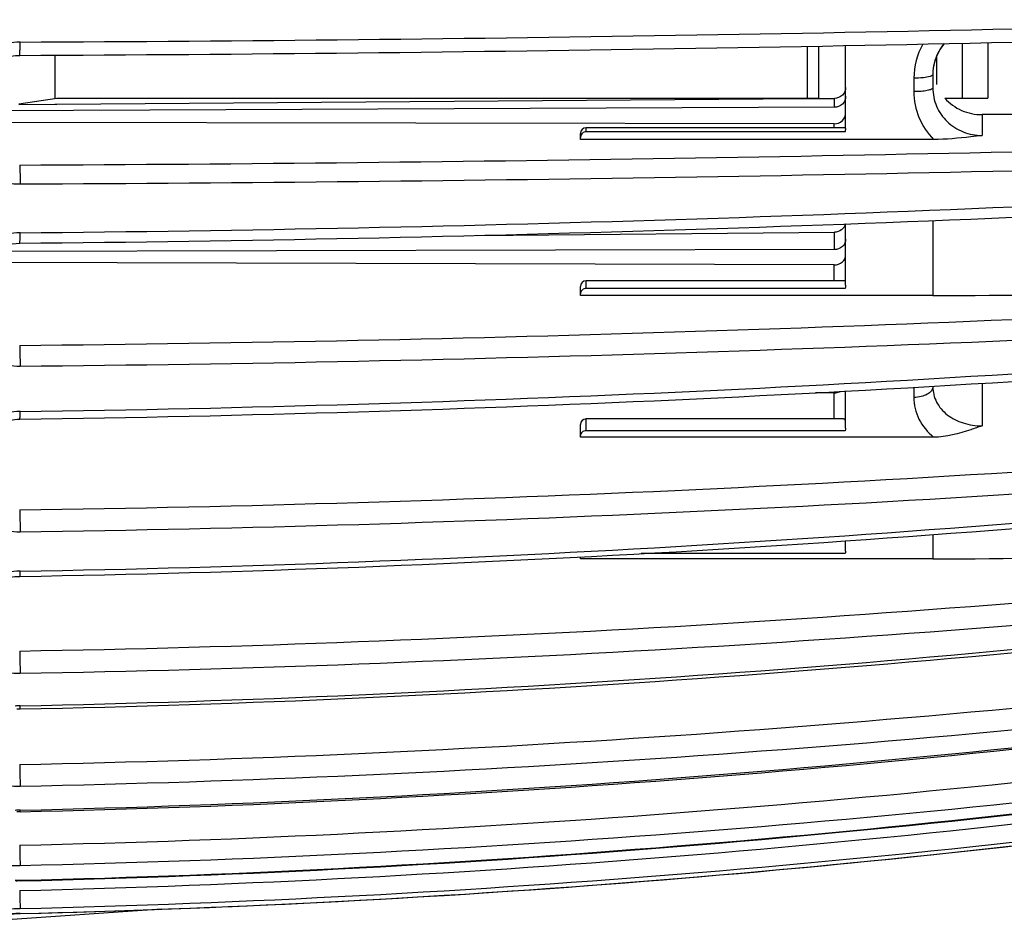
# Model space of a CAD drawing. Units: millimetres. Extents: x 0 to 841, y 0 to 594.
# Drawn here: x 749 to 774, y 238 to 262 of the extents above; entities that cross this region are included whole.
import ezdxf

# ---------------------------------------------------------------- set-up
doc = ezdxf.new("R2010")
doc.units = ezdxf.units.MM
doc.header["$LTSCALE"] = 46.255
doc.layers.get('0').update_dxf_attribs({"linetype": 'CONTINUOUS'})
doc.layers.add('A_STD', color=7, linetype='CONTINUOUS')

msp = doc.modelspace()

# ---------------------------------------------------------------- linework, layer by layer
at = {"color": 7, "linetype": 'Continuous'}
for p, q in [((769.28, 260.805), (769.28, 259.436)), ((769.58, 260.811), (769.58, 259.436)), ((770.3, 258.637), (770.3, 260.824)), ((772.1, 259.963), (772.1, 259.608)), ((772.6, 260.067), (772.6, 259.709)), ((749.48, 259.436), (769.58, 259.436)), ((770.002, 259.195), (747.201, 259.101)), ((786.837, 259.026), (773.9, 259.002)), ((773.9, 259.002), (773.9, 258.452)), ((770, 258.759), (747.275, 258.792)), ((770.294, 258.658), (763.45, 258.658)), ((763.45, 258.551), (763.45, 258.658)), ((770, 258.658), (770, 258.759)), ((763.3, 258.433), (763.3, 258.508)), ((763.3, 258.346), (763.3, 258.426)), ((772.622, 258.346), (763.3, 258.346)), ((770.287, 258.551), (763.45, 258.551)), ((770.3, 254.502), (770.3, 256.12)), ((772.6, 256.207), (772.6, 254.231)), ((770.002, 255.441), (747.768, 255.389)), ((770, 255.038), (747.452, 255.103)), ((770, 254.617), (770, 255.038)), ((763.3, 254.231), (763.3, 254.467)), ((770.279, 254.617), (763.45, 254.617)), ((763.45, 254.419), (763.45, 254.617)), ((770.286, 254.419), (763.45, 254.419)), ((770.281, 254.616), (770.279, 254.617)), ((772.6, 254.231), (763.3, 254.231)), ((772.6, 251.836), (772.6, 251.824)), ((773.9, 251.916), (773.9, 250.792)), ((770, 251.664), (769.506, 251.666)), ((770, 250.973), (770, 251.664)), ((770.3, 250.731), (770.3, 251.709)), ((772.1, 251.807), (772.1, 251.543)), ((763.3, 250.823), (763.3, 250.83)), ((763.3, 250.492), (763.3, 250.823)), ((770.239, 250.973), (763.45, 250.973)), ((763.45, 250.66), (763.45, 250.973)), ((770.287, 250.66), (763.45, 250.66)), ((772.622, 250.492), (763.3, 250.492)), ((772.6, 247.923), (772.6, 247.284)), ((770.3, 247.483), (770.3, 247.762)), ((770.286, 247.422), (764.9, 247.422)), ((763.3, 247.284), (763.3, 247.337)), ((772.6, 247.284), (763.3, 247.284)), ((752.243, 238.041), (746.387, 237.644)), ((748.482, 237.926), (748.51, 237.926)), ((748.51, 237.926), (748.51, 237.928))]:
    msp.add_line(p, q, dxfattribs=at)
for centre, radius, start, end in [((741.544, 1761.586), 1500.687, 270.265966, 271.629735), ((741.382, 1778.255), 1517.707, 270.26881, 271.615841), ((773.935, 259.961), 1.835, 150.5652, 179.9555), ((773.889, 260.043), 1.29, 139.7731, 161.0794), ((773.864, 260.053), 1.264, 161.161, 175.6742), ((773.878, 260.054), 1.278, 163.0206, 175.4379), ((773.859, 260.056), 1.259, 175.4578, 179.5266), ((773.839, 260.056), 1.238, 175.7277, 179.5298), ((763.45, 258.508), 0.15, 90, 180), ((770.016, 258.637), 0.285, 342.4623, 359.9399), ((763.455, 258.399), 0.155, 172.1673, 179.9829), ((741.382, 1768.018), 1510.363, 270.270046, 271.623271), ((741.369, 1778.839), 1521.683, 270.268874, 271.613823), ((741.503, 1024.887), 769.034, 270.522021, 273.184475), ((741.371, 1030.271), 774.693, 270.527546, 273.168384), ((763.45, 254.467), 0.15, 90, 180), ((772.606, 513.925), 259.694, 269.99875, 272.61968), ((763.434, 254.277), 0.134, 171.5754, 179.9773), ((741.371, 1027.172), 774.289, 270.527538, 273.168386), ((741.365, 1029.928), 777.594, 270.526441, 273.159566), ((741.355, 785.465), 534.543, 270.76643, 274.59717), ((741.461, 782.773), 531.647, 270.75969, 274.60917), ((763.45, 250.823), 0.15, 90, 177.2526), ((741.355, 781.966), 533.436, 270.76745, 274.60327), ((741.352, 783.037), 535.085, 270.76649, 274.59558), ((741.415, 666.044), 419.145, 270.96986, 275.85791), ((741.337, 667.575), 420.815, 270.97631, 275.84717), ((772.604, 388.062), 140.778, 269.99864, 274.83755), ((741.337, 665.204), 420.413, 270.9763, 275.84717), ((741.335, 665.663), 421.458, 270.97549, 275.84076), ((741.371, 600.928), 357.592, 271.14398, 276.87971), ((741.318, 601.816), 358.565, 271.14899, 276.87095), ((741.318, 599.751), 357.965, 271.14964, 276.8748), ((741.317, 599.919), 358.703, 271.14904, 276.87003), ((748.565, 240.664), 2.744, 91.1571, 93.7969), ((748.557, 240.932), 2.391, 91.1566, 93.1122), ((741.303, 563.753), 323.222, 271.2776, 277.63026), ((741.333, 563.254), 322.68, 271.27445, 277.63841), ((741.303, 562.469), 322.82, 271.27759, 277.63027), ((741.302, 562.502), 323.386, 271.2772, 277.62722), ((741.293, 543.414), 304.696, 271.35727, 278.09984), ((741.292, 543.498), 304.795, 271.35694, 278.09718), ((741.292, 542.804), 304.355, 271.35712, 278.09823), ((741.292, 542.781), 304.807, 271.35698, 278.09707), ((741.298, 536.749), 298.909, 271.38256, 278.25676), ((741.288, 536.89), 299.05, 271.38376, 278.25472), ((748.594, 236.884), 3.771, 91.2829, 93.205), ((748.586, 237.165), 3.446, 91.283, 92.6528), ((741.287, 536.919), 299.08, 271.38388, 277.51271), ((748.662, 232.382), 6.423, 91.3599, 92.4873), ((748.655, 232.658), 6.132, 91.3553, 92.4255)]:
    msp.add_arc(centre, radius, start, end, dxfattribs=at)
for points, knots in [([(748.51, 260.915), (748.287, 260.914), (747.837, 260.821), (747.272, 260.435), (746.896, 259.868), (746.808, 259.422), (746.808, 259.202)], [0, 0, 0, 0, 0.251402, 0.502396, 0.752125, 1, 1, 1, 1]), ([(748.502, 260.565), (748.504, 260.565), (748.503, 260.578), (748.507, 260.593), (748.507, 260.627), (748.508, 260.668), (748.509, 260.72), (748.51, 260.803), (748.51, 260.869), (748.51, 260.915)], [0, 0, 0, 0, 0.019141, 0.074618, 0.164702, 0.286485, 0.43613, 0.608993, 1, 1, 1, 1]), ([(747.216, 259.475), (747.24, 259.623), (747.343, 259.915), (747.639, 260.271), (748.041, 260.508), (748.349, 260.564), (748.502, 260.565)], [0, 0, 0, 0, 0.246906, 0.496609, 0.748001, 1, 1, 1, 1]), ([(772.533, 260.01), (772.474, 259.99), (772.329, 259.97), (772.184, 259.963), (772.1, 259.963)], [0, 0, 0, 0, 0.426405, 1, 1, 1, 1]), ([(772.6, 260.056), (772.6, 260.047), (772.576, 260.023), (772.551, 260.015), (772.533, 260.01)], [0, 0, 0, 0, 0.350675, 1, 1, 1, 1]), ([(772.6, 259.709), (772.6, 259.691), (772.562, 259.668), (772.513, 259.651), (772.421, 259.629), (772.283, 259.613), (772.164, 259.608), (772.1, 259.608)], [0, 0, 0, 0, 0.103984, 0.198555, 0.32094, 0.633896, 1, 1, 1, 1]), ([(772.1, 259.608), (772.1, 259.376), (772.192, 258.907), (772.458, 258.51), (772.622, 258.346)], [0, 0, 0, 0, 0.499634, 1, 1, 1, 1]), ([(772.6, 259.709), (772.6, 259.544), (772.668, 259.21), (772.959, 258.792), (773.392, 258.515), (773.731, 258.452), (773.9, 258.452)], [0, 0, 0, 0, 0.247795, 0.495661, 0.746345, 1, 1, 1, 1]), ([(770.3, 259.487), (770.3, 259.412), (770.235, 259.256), (770.078, 259.196), (770.002, 259.195)], [0, 0, 0, 0, 0.495082, 1, 1, 1, 1]), ([(772.917, 259.435), (773.038, 259.299), (773.345, 259.077), (773.716, 259.001), (773.9, 259.002)], [0, 0, 0, 0, 0.497259, 1, 1, 1, 1]), ([(746.808, 258.846), (746.808, 258.628), (746.895, 258.186), (747.273, 257.629), (747.84, 257.257), (748.288, 257.172), (748.51, 257.173)], [0, 0, 0, 0, 0.248044, 0.496348, 0.746908, 1, 1, 1, 1]), ([(770, 258.759), (770.077, 258.759), (770.234, 258.818), (770.3, 258.974), (770.3, 259.049)], [0, 0, 0, 0, 0.505896, 1, 1, 1, 1]), ([(763.45, 258.551), (763.415, 258.551), (763.342, 258.524), (763.307, 258.455), (763.302, 258.42)], [0, 0, 0, 0, 0.504637, 1, 1, 1, 1]), ([(773.9, 258.452), (773.801, 258.44), (773.377, 258.387), (772.95, 258.346), (772.622, 258.346)], [0, 0, 0, 0, 0.234507, 1, 1, 1, 1]), ([(748.5, 257.672), (748.503, 257.651), (748.505, 257.59), (748.51, 257.424), (748.51, 257.279), (748.51, 257.173)], [0, 0, 0, 0, 0.128356, 0.366036, 1, 1, 1, 1]), ([(748.51, 255.885), (748.287, 255.882), (747.841, 255.793), (747.277, 255.425), (746.899, 254.886), (746.808, 254.458), (746.808, 254.25)], [0, 0, 0, 0, 0.257401, 0.51141, 0.759022, 1, 1, 1, 1]), ([(748.504, 255.61), (748.506, 255.61), (748.505, 255.621), (748.508, 255.632), (748.508, 255.657), (748.509, 255.689), (748.509, 255.729), (748.51, 255.795), (748.51, 255.848), (748.51, 255.885)], [0, 0, 0, 0, 0.018513, 0.071662, 0.158404, 0.276858, 0.424112, 0.597023, 1, 1, 1, 1]), ([(770.3, 255.713), (770.3, 255.677), (770.284, 255.605), (770.195, 255.484), (770.077, 255.442), (770.002, 255.441)], [0, 0, 0, 0, 0.241216, 0.488532, 1, 1, 1, 1]), ([(747.271, 254.785), (747.36, 255.021), (747.711, 255.45), (748.238, 255.608), (748.504, 255.61)], [0, 0, 0, 0, 0.486343, 1, 1, 1, 1]), ([(770, 255.038), (770.076, 255.038), (770.194, 255.079), (770.284, 255.199), (770.3, 255.271), (770.3, 255.307)], [0, 0, 0, 0, 0.513234, 0.760042, 1, 1, 1, 1]), ([(763.45, 254.419), (763.415, 254.419), (763.344, 254.395), (763.307, 254.33), (763.302, 254.297)], [0, 0, 0, 0, 0.516501, 1, 1, 1, 1]), ([(746.808, 253.921), (746.808, 253.716), (746.896, 253.298), (747.279, 252.778), (747.846, 252.439), (748.288, 252.364), (748.51, 252.366)], [0, 0, 0, 0, 0.241097, 0.485814, 0.739111, 1, 1, 1, 1]), ([(748.5, 252.915), (748.505, 252.839), (748.508, 252.656), (748.51, 252.473), (748.51, 252.366)], [0, 0, 0, 0, 0.418975, 1, 1, 1, 1]), ([(772.6, 251.824), (772.6, 251.786), (772.566, 251.701), (772.448, 251.613), (772.287, 251.556), (772.165, 251.543), (772.1, 251.543)], [0, 0, 0, 0, 0.183602, 0.411496, 0.690263, 1, 1, 1, 1]), ([(772.6, 251.824), (772.6, 251.685), (772.672, 251.396), (772.974, 251.054), (773.404, 250.84), (773.733, 250.792), (773.9, 250.792)], [0, 0, 0, 0, 0.227609, 0.465908, 0.725022, 1, 1, 1, 1]), ([(770, 251.664), (770.015, 251.664), (770.071, 251.667), (770.126, 251.682), (770.163, 251.701)], [0, 0, 0, 0, 0.255027, 1, 1, 1, 1]), ([(772.1, 251.543), (772.1, 251.347), (772.197, 250.94), (772.464, 250.622), (772.622, 250.492)], [0, 0, 0, 0, 0.488409, 1, 1, 1, 1]), ([(748.51, 251.172), (748.288, 251.169), (747.848, 251.087), (747.286, 250.754), (746.903, 250.264), (746.808, 249.868), (746.808, 249.679)], [0, 0, 0, 0, 0.268289, 0.527485, 0.771074, 1, 1, 1, 1]), ([(748.506, 250.97), (748.507, 250.97), (748.506, 250.977), (748.508, 250.985), (748.508, 251.003), (748.509, 251.026), (748.51, 251.055), (748.51, 251.105), (748.51, 251.144), (748.51, 251.172)], [0, 0, 0, 0, 0.017868, 0.069057, 0.153245, 0.268892, 0.414311, 0.587243, 1, 1, 1, 1]), ([(747.2, 249.898), (747.2, 250.028), (747.272, 250.308), (747.56, 250.659), (747.991, 250.906), (748.332, 250.967), (748.506, 250.97)], [0, 0, 0, 0, 0.210649, 0.450397, 0.717774, 1, 1, 1, 1]), ([(770.295, 250.905), (770.294, 250.915), (770.292, 250.932), (770.284, 250.957), (770.265, 250.972), (770.248, 250.973), (770.239, 250.973)], [0, 0, 0, 0, 0.302336, 0.533277, 0.734179, 1, 1, 1, 1]), ([(773.9, 250.792), (773.801, 250.758), (773.389, 250.612), (772.955, 250.492), (772.622, 250.492)], [0, 0, 0, 0, 0.240247, 1, 1, 1, 1]), ([(763.45, 250.66), (763.412, 250.66), (763.338, 250.639), (763.3, 250.568), (763.3, 250.536)], [0, 0, 0, 0, 0.539242, 1, 1, 1, 1]), ([(746.808, 249.377), (746.808, 249.193), (746.9, 248.81), (747.29, 248.349), (747.855, 248.059), (748.289, 247.997), (748.51, 248)], [0, 0, 0, 0, 0.228472, 0.467623, 0.726186, 1, 1, 1, 1]), ([(748.5, 248.578), (748.502, 248.539), (748.508, 248.347), (748.51, 248.154), (748.51, 248)], [0, 0, 0, 0, 0.201493, 1, 1, 1, 1]), ([(748.51, 246.959), (748.288, 246.955), (747.857, 246.884), (747.3, 246.6), (746.911, 246.181), (746.808, 245.829), (746.808, 245.665)], [0, 0, 0, 0, 0.284549, 0.551644, 0.789354, 1, 1, 1, 1]), ([(748.507, 246.821), (748.508, 246.821), (748.508, 246.826), (748.509, 246.831), (748.509, 246.843), (748.51, 246.866), (748.51, 246.906), (748.51, 246.94), (748.51, 246.959)], [0, 0, 0, 0, 0.017401, 0.067223, 0.149207, 0.262723, 0.579619, 1, 1, 1, 1]), ([(747.2, 245.945), (747.2, 246.042), (747.276, 246.27), (747.558, 246.553), (747.988, 246.763), (748.329, 246.818), (748.507, 246.821)], [0, 0, 0, 0, 0.17051, 0.401525, 0.686671, 1, 1, 1, 1]), ([(746.808, 245.413), (746.808, 245.335), (746.83, 245.175), (746.966, 244.867), (747.307, 244.539), (747.866, 244.31), (748.29, 244.263), (748.51, 244.267)], [0, 0, 0, 0, 0.104038, 0.210426, 0.441781, 0.708311, 1, 1, 1, 1]), ([(748.5, 244.852), (748.502, 244.806), (748.507, 244.611), (748.51, 244.416), (748.51, 244.267)], [0, 0, 0, 0, 0.233177, 1, 1, 1, 1]), ([(748.508, 243.323), (748.51, 243.323), (748.508, 243.33), (748.51, 243.336), (748.51, 243.351), (748.51, 243.374), (748.51, 243.395), (748.51, 243.407)], [0, 0, 0, 0, 0.065286, 0.145897, 0.258365, 0.573791, 1, 1, 1, 1]), ([(746.808, 242.16), (746.808, 242.098), (746.831, 241.97), (746.933, 241.795), (747.095, 241.641), (747.395, 241.459), (747.876, 241.315), (748.291, 241.284), (748.51, 241.288)], [0, 0, 0, 0, 0.088485, 0.1823, 0.287212, 0.406182, 0.684744, 1, 1, 1, 1]), ([(748.5, 241.858), (748.502, 241.807), (748.506, 241.618), (748.51, 241.428), (748.51, 241.288)], [0, 0, 0, 0, 0.265567, 1, 1, 1, 1]), ([(748.509, 240.611), (748.51, 240.611), (748.509, 240.617), (748.511, 240.623), (748.51, 240.637), (748.51, 240.647), (748.51, 240.653)], [0, 0, 0, 0, 0.065206, 0.256695, 0.569959, 1, 1, 1, 1]), ([(746.808, 239.76), (746.808, 239.718), (746.834, 239.625), (746.941, 239.508), (747.101, 239.41), (747.313, 239.328), (747.57, 239.264), (747.972, 239.203), (748.291, 239.191), (748.51, 239.196)], [0, 0, 0, 0, 0.066845, 0.144858, 0.24211, 0.360932, 0.500155, 0.656434, 1, 1, 1, 1]), ([(748.5, 239.729), (748.503, 239.622), (748.507, 239.445), (748.51, 239.267), (748.51, 239.196)], [0, 0, 0, 0, 0.59961, 1, 1, 1, 1]), ([(748.51, 238.789), (748.511, 238.789), (748.508, 238.796), (748.51, 238.8), (748.51, 238.803)], [0, 0, 0, 0, 0.253038, 1, 1, 1, 1]), ([(748.5, 238.534), (748.503, 238.43), (748.505, 238.272), (748.511, 238.114), (748.51, 238.059)], [0, 0, 0, 0, 0.657361, 1, 1, 1, 1]), ([(746.808, 238.293), (746.808, 238.27), (746.833, 238.233), (746.883, 238.202), (746.966, 238.165), (747.108, 238.129), (747.317, 238.097), (747.572, 238.074), (747.974, 238.054), (748.292, 238.054), (748.51, 238.059)], [0, 0, 0, 0, 0.038814, 0.066411, 0.101137, 0.193057, 0.31405, 0.460764, 0.628215, 1, 1, 1, 1]), ([(746.999, 237.843), (747.084, 237.85), (747.587, 237.892), (748.091, 237.916), (748.51, 237.926)], [0, 0, 0, 0, 0.169285, 1, 1, 1, 1]), ([(748.51, 237.928), (748.363, 237.924), (747.872, 237.908), (747.381, 237.878), (747.038, 237.847)], [0, 0, 0, 0, 0.299555, 1, 1, 1, 1])]:
    msp.add_open_spline(points, degree=3, knots=knots, dxfattribs=at)
for points in [[(772.898, 260.876), (772.79, 260.745), (772.706, 260.59), (772.656, 260.427)], [(770.3, 254.502), (770.3, 254.474), (770.295, 254.445), (770.286, 254.419)], [(770.3, 250.731), (770.3, 250.707), (770.296, 250.683), (770.287, 250.66)], [(770.3, 247.483), (770.3, 247.462), (770.295, 247.441), (770.286, 247.422)], [(763.303, 247.337), (763.301, 247.331), (763.3, 247.324), (763.3, 247.317)]]:
    msp.add_open_spline(points, degree=3, dxfattribs=at)
at = {"layer": 'A_STD', "color": 7, "linetype": 'Continuous'}
for p, q in [((773.376, 260.886), (773.376, 259.436)), ((774.053, 260.9), (774.053, 259.436)), ((749.428, 260.57), (749.428, 259.428)), ((772.693, 260.526), (772.693, 259.793)), ((748.48, 259.286), (749.48, 259.436)), ((749.478, 259.276), (769.28, 259.424)), ((769.28, 259.424), (769.58, 259.426)), ((769.58, 259.426), (770.002, 259.429)), ((770.002, 259.195), (770.002, 259.429)), ((772.917, 259.436), (774.053, 259.436)), ((748.48, 259.268), (749.429, 259.275)), ((749.429, 259.275), (749.478, 259.276)), ((760.587, 255.816), (770.002, 255.9)), ((770.002, 255.441), (770.002, 255.9))]:
    msp.add_line(p, q, dxfattribs=at)
for points, knots in [([(770.3, 259.721), (770.3, 259.647), (770.235, 259.491), (770.078, 259.43), (770.002, 259.429)], [0, 0, 0, 0, 0.494984, 1, 1, 1, 1]), ([(770.294, 256.12), (770.281, 256.059), (770.201, 255.941), (770.068, 255.901), (770.002, 255.9)], [0, 0, 0, 0, 0.485179, 1, 1, 1, 1])]:
    msp.add_open_spline(points, degree=3, knots=knots, dxfattribs=at)

doc.saveas('drawing.dxf')
